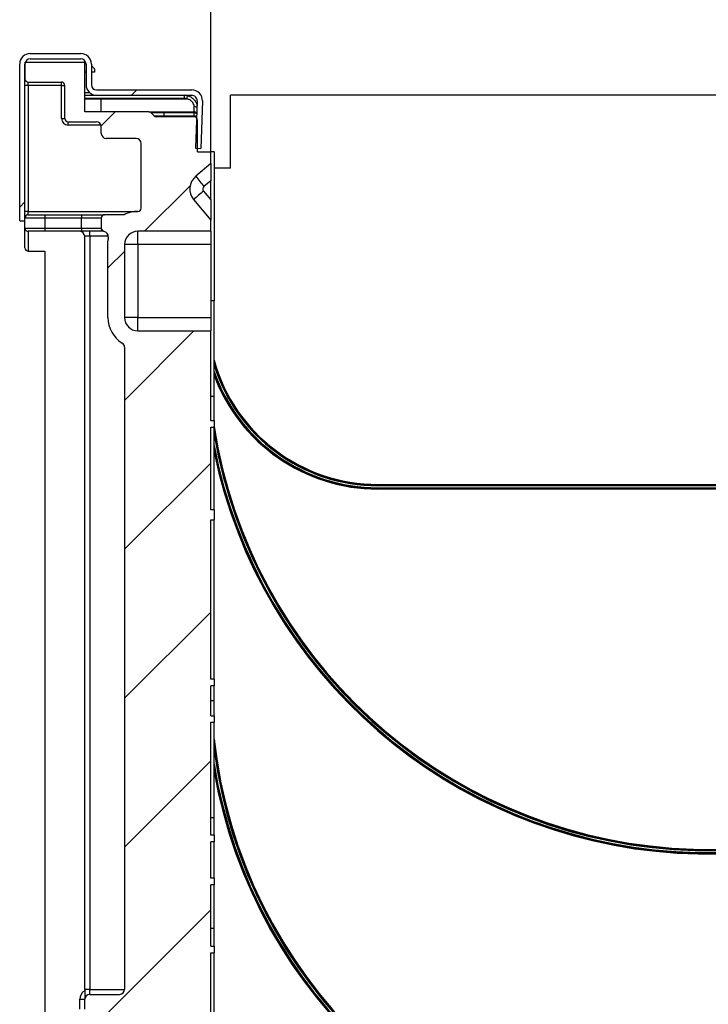
# Model space of a CAD drawing. Units: millimetres. Extents: x 8 to 418, y -29 to 291.
# Drawn here: x 249 to 270, y 220 to 250 of the extents above; entities that cross this region are included whole.
import ezdxf

# ---------------------------------------------------------------- set-up
doc = ezdxf.new("R2010")
doc.units = ezdxf.units.MM
doc.layers.add('FORMAT', color=7, linetype='Continuous')
doc.styles.add('SLDTEXTSTYLE1', font='TXT', dxfattribs={"width": 0.7})
doc.dimstyles.new('SLDDIMSTYLE0', dxfattribs={"dimtxt": 3.393075, "dimasz": 5, "dimexe": 0, "dimexo": 0.0625, "dimgap": 0.848269, "dimtad": 2, "dimdec": 4, "dimlfac": 5, "dimrnd": 1e-09, "dimzin": 12, "dimdsep": 46, "dimtxsty": 'SLDTEXTSTYLE1', "dimsah": 1, "dimcen": 0.09, "dimadec": 0, "dimazin": 3, "dimtfac": 1, "dimtdec": 4, "dimtofl": 0, "dimtmove": 0, "dimatfit": 3, "dimfxl": 0, "dimfrac": 2, "dimtolj": 1, "dimtzin": 12, "dimarcsym": 0})

# ---------------------------------------------------------------- blocks, each defined once
blk = doc.blocks.new('_D_18')
at = {"layer": 'FORMAT'}
for p, q in [((254.732, 246.156), (254.732, 254.048)), ((284.732, 246.156), (284.732, 254.048)), ((254.732, 253.048), (284.732, 253.048))]:
    blk.add_line(p, q, dxfattribs=at)
for points in [[(254.732, 253.048), (259.732, 252.608), (259.732, 253.488)], [(284.732, 253.048), (279.732, 253.488), (279.732, 252.608)]]:
    blk.add_solid(points, dxfattribs=at)
at = {"layer": 'FORMAT', "attachment_point": 1, "style": 'SLDTEXTSTYLE1'}
for s, insert, char_height in [('%%p', (269.865, 257.422), 3.3931), ('150', (264.318, 257.422), 3.3931), ('2', (272.972, 257.422), 3.393)]:
    blk.add_mtext(s, dxfattribs=dict(at, insert=insert, char_height=char_height))

msp = doc.modelspace()

# ---------------------------------------------------------------- hatches: boundary and pattern name
at = {"linetype": 'Continuous', "lineweight": 18}
h = msp.add_hatch(dxfattribs=at)
h.set_pattern_fill('ANSI32', angle=3e-322, style=0)
edge = h.paths.add_edge_path(flags=0)
edge.add_line((248.971515, 248.795727), (248.971515, 244.075727))
edge.add_line((248.971515, 244.075727), (249.131515, 244.075727))
edge.add_line((249.131515, 244.075727), (249.131515, 248.795727))
edge.add_arc((249.291515, 248.795727), 0.16, 90, 180, ccw=False)
edge.add_line((249.291515, 248.955727), (250.811515, 248.955727))
edge.add_arc((250.811515, 248.795727), 0.16, 0, 90, ccw=False)
edge.add_line((250.971515, 248.795727), (250.971515, 248.175727))
edge.add_arc((251.291515, 248.175727), 0.32, 180, 270)
edge.add_line((251.291515, 247.855727), (254.161568, 247.855727))
edge.add_arc((254.161568, 247.695727), 0.16, -2, 90, ccw=False)
edge.add_line((254.321471, 247.690143), (254.271612, 246.262383))
edge.add_line((254.271612, 246.262383), (254.431515, 246.256799))
edge.add_line((254.431515, 246.256799), (254.481373, 247.684559))
edge.add_arc((254.161568, 247.695727), 0.32, 358, 450)
edge.add_line((254.161568, 248.015727), (251.291515, 248.015727))
edge.add_arc((251.291515, 248.175727), 0.16, 180, 270, ccw=False)
edge.add_line((251.131515, 248.175727), (251.131515, 248.795727))
edge.add_arc((250.811515, 248.795727), 0.32, 0, 90)
edge.add_line((250.811515, 249.115727), (249.291515, 249.115727))
edge.add_arc((249.291515, 248.795727), 0.32, 90, 180)
at = {"layer": 'FORMAT', "linetype": 'Continuous', "lineweight": 18}
h = msp.add_hatch(dxfattribs=at)
h.set_pattern_fill('ANSI31', color=256, angle=3e-322, style=0)
edge = h.paths.add_edge_path(flags=0)
edge.add_line((254.731515, 142.555727), (254.931515, 142.555727))
edge.add_line((254.931515, 142.555727), (254.931515, 143.155727))
edge.add_line((254.931515, 143.155727), (254.731515, 143.155727))
edge.add_line((254.731515, 143.155727), (254.731515, 147.455727))
edge.add_line((254.731515, 147.455727), (254.831515, 147.455727))
edge.add_line((254.831515, 147.455727), (254.831515, 147.655727))
edge.add_line((254.831515, 147.655727), (254.731515, 147.655727))
edge.add_line((254.731515, 147.655727), (254.731515, 152.655727))
edge.add_line((254.731515, 152.655727), (254.831515, 152.655727))
edge.add_line((254.831515, 152.655727), (254.831515, 152.855727))
edge.add_line((254.831515, 152.855727), (254.731515, 152.855727))
edge.add_line((254.731515, 152.855727), (254.731515, 153.455727))
edge.add_line((254.731515, 153.455727), (254.831515, 153.455727))
edge.add_line((254.831515, 153.455727), (254.831515, 153.655727))
edge.add_line((254.831515, 153.655727), (254.731515, 153.655727))
edge.add_line((254.731515, 153.655727), (254.731515, 158.255727))
edge.add_line((254.731515, 158.255727), (254.831515, 158.355727))
edge.add_line((254.831515, 158.355727), (254.831515, 158.555727))
edge.add_line((254.831515, 158.555727), (254.691623, 158.855727))
edge.add_line((254.691623, 158.855727), (254.831515, 159.155727))
edge.add_line((254.831515, 159.155727), (254.831515, 159.355727))
edge.add_line((254.831515, 159.355727), (254.731515, 159.455727))
edge.add_line((254.731515, 159.455727), (254.731515, 163.555727))
edge.add_line((254.731515, 163.555727), (254.831515, 163.555727))
edge.add_line((254.831515, 163.555727), (254.831515, 163.755727))
edge.add_line((254.831515, 163.755727), (254.731515, 163.755727))
edge.add_line((254.731515, 163.755727), (254.731515, 165.355727))
edge.add_line((254.731515, 165.355727), (254.831515, 165.355727))
edge.add_line((254.831515, 165.355727), (254.831515, 165.555727))
edge.add_line((254.831515, 165.555727), (254.731515, 165.555727))
edge.add_line((254.731515, 165.555727), (254.731515, 170.055727))
edge.add_line((254.731515, 170.055727), (254.831515, 170.055727))
edge.add_line((254.831515, 170.055727), (254.831515, 170.255727))
edge.add_line((254.831515, 170.255727), (254.731515, 170.255727))
edge.add_line((254.731515, 170.255727), (254.731515, 174.255727))
edge.add_line((254.731515, 174.255727), (254.831515, 174.355727))
edge.add_line((254.831515, 174.355727), (254.831515, 174.555727))
edge.add_line((254.831515, 174.555727), (254.691623, 174.855727))
edge.add_line((254.691623, 174.855727), (254.831515, 175.155727))
edge.add_line((254.831515, 175.155727), (254.831515, 175.355727))
edge.add_line((254.831515, 175.355727), (254.731515, 175.455727))
edge.add_line((254.731515, 175.455727), (254.731515, 185.955727))
edge.add_line((254.731515, 185.955727), (254.831515, 185.955727))
edge.add_line((254.831515, 185.955727), (254.831515, 186.335727))
edge.add_line((254.831515, 186.335727), (254.731515, 186.335727))
edge.add_line((254.731515, 186.335727), (254.731515, 188.255727))
edge.add_line((254.731515, 188.255727), (254.531515, 188.255727))
edge.add_line((254.531515, 188.255727), (254.531515, 188.855727))
edge.add_line((254.531515, 188.855727), (255.731515, 188.855727))
edge.add_line((255.731515, 188.855727), (255.731515, 189.255727))
edge.add_line((255.731515, 189.255727), (254.731515, 189.255727))
edge.add_line((254.731515, 189.255727), (254.731515, 190.055727))
edge.add_line((254.731515, 190.055727), (255.731515, 190.055727))
edge.add_line((255.731515, 190.055727), (255.731515, 190.406838))
edge.add_line((255.731515, 190.406838), (254.731515, 190.406838))
edge.add_line((254.731515, 190.406838), (254.731515, 191.055727))
edge.add_line((254.731515, 191.055727), (254.831515, 191.055727))
edge.add_line((254.831515, 191.055727), (254.831515, 191.255727))
edge.add_line((254.831515, 191.255727), (254.731515, 191.255727))
edge.add_line((254.731515, 191.255727), (254.731515, 193.255727))
edge.add_line((254.731515, 193.255727), (254.831515, 193.255727))
edge.add_line((254.831515, 193.255727), (254.831515, 193.455727))
edge.add_line((254.831515, 193.455727), (254.731515, 193.455727))
edge.add_line((254.731515, 193.455727), (254.731515, 201.390961))
edge.add_line((254.731515, 201.390961), (254.831515, 201.390961))
edge.add_line((254.831515, 201.390961), (254.831515, 202.466762))
edge.add_line((254.831515, 202.466762), (254.731515, 202.466762))
edge.add_line((254.731515, 202.466762), (254.731515, 206.555727))
edge.add_line((254.731515, 206.555727), (254.931515, 206.555727))
edge.add_line((254.931515, 206.555727), (254.931515, 207.155727))
edge.add_line((254.931515, 207.155727), (254.731515, 207.155727))
edge.add_line((254.731515, 207.155727), (254.731515, 207.455727))
edge.add_line((254.731515, 207.455727), (254.831515, 207.455727))
edge.add_line((254.831515, 207.455727), (254.831515, 207.655727))
edge.add_line((254.831515, 207.655727), (254.731515, 207.655727))
edge.add_line((254.731515, 207.655727), (254.731515, 212.155727))
edge.add_line((254.731515, 212.155727), (254.831515, 212.155727))
edge.add_line((254.831515, 212.155727), (254.831515, 212.355727))
edge.add_line((254.831515, 212.355727), (254.731515, 212.355727))
edge.add_line((254.731515, 212.355727), (254.731515, 213.455727))
edge.add_line((254.731515, 213.455727), (254.831515, 213.455727))
edge.add_line((254.831515, 213.455727), (254.831515, 213.655727))
edge.add_line((254.831515, 213.655727), (254.731515, 213.655727))
edge.add_line((254.731515, 213.655727), (254.731515, 218.255727))
edge.add_line((254.731515, 218.255727), (254.831515, 218.355727))
edge.add_line((254.831515, 218.355727), (254.831515, 218.555727))
edge.add_line((254.831515, 218.555727), (254.691623, 218.855727))
edge.add_line((254.691623, 218.855727), (254.831515, 219.155727))
edge.add_line((254.831515, 219.155727), (254.831515, 219.355727))
edge.add_line((254.831515, 219.355727), (254.731515, 219.455727))
edge.add_line((254.731515, 219.455727), (254.731515, 222.009727))
edge.add_line((254.731515, 222.009727), (254.831515, 222.009727))
edge.add_line((254.831515, 222.009727), (254.831515, 222.209727))
edge.add_line((254.831515, 222.209727), (254.731515, 222.209727))
edge.add_line((254.731515, 222.209727), (254.731515, 224.055727))
edge.add_line((254.731515, 224.055727), (254.831515, 224.055727))
edge.add_line((254.831515, 224.055727), (254.831515, 224.255727))
edge.add_line((254.831515, 224.255727), (254.731515, 224.255727))
edge.add_line((254.731515, 224.255727), (254.731515, 225.355727))
edge.add_line((254.731515, 225.355727), (254.831515, 225.355727))
edge.add_line((254.831515, 225.355727), (254.831515, 225.555727))
edge.add_line((254.831515, 225.555727), (254.731515, 225.555727))
edge.add_line((254.731515, 225.555727), (254.731515, 228.955727))
edge.add_line((254.731515, 228.955727), (254.831515, 228.955727))
edge.add_line((254.831515, 228.955727), (254.831515, 229.155727))
edge.add_line((254.831515, 229.155727), (254.731515, 229.155727))
edge.add_line((254.731515, 229.155727), (254.731515, 230.055727))
edge.add_line((254.731515, 230.055727), (254.831515, 230.055727))
edge.add_line((254.831515, 230.055727), (254.831515, 230.255727))
edge.add_line((254.831515, 230.255727), (254.731515, 230.255727))
edge.add_line((254.731515, 230.255727), (254.731515, 235.055727))
edge.add_line((254.731515, 235.055727), (254.831515, 235.055727))
edge.add_line((254.831515, 235.055727), (254.831515, 235.355727))
edge.add_line((254.831515, 235.355727), (254.731515, 235.355727))
edge.add_line((254.731515, 235.355727), (254.731515, 237.855727))
edge.add_line((254.731515, 237.855727), (254.831515, 237.855727))
edge.add_line((254.831515, 237.855727), (254.831515, 238.055727))
edge.add_line((254.831515, 238.055727), (254.731515, 238.055727))
edge.add_line((254.731515, 238.055727), (254.731515, 240.755727))
edge.add_line((254.731515, 240.755727), (252.531515, 240.755727))
edge.add_arc((252.531515, 241.155727), 0.4, 180, 270, ccw=False)
edge.add_line((252.131515, 241.155727), (252.131515, 243.355727))
edge.add_arc((252.531515, 243.355727), 0.4, 90, 180, ccw=False)
edge.add_line((252.531515, 243.755727), (254.731515, 243.755727))
edge.add_line((254.731515, 243.755727), (254.731515, 244.095727))
edge.add_line((254.731515, 244.095727), (254.215822, 244.710305))
edge.add_arc((254.598844, 245.031699), 0.5, 130, 220, ccw=False)
edge.add_line((254.277451, 245.414721), (254.731515, 245.795727))
edge.add_line((254.731515, 245.795727), (254.731515, 246.155727))
edge.add_line((254.731515, 246.155727), (254.331515, 246.155727))
edge.add_line((254.331515, 246.155727), (254.331515, 247.105727))
edge.add_arc((254.231515, 247.105727), 0.1, 0, 90)
edge.add_line((254.231515, 247.205727), (253.097936, 247.205727))
edge.add_arc((253.097936, 247.305727), 0.1, 225, 270, ccw=False)
edge.add_line((253.027226, 247.235016), (252.935804, 247.326437))
edge.add_arc((252.865094, 247.255727), 0.1, 45, 90)
edge.add_line((252.865094, 247.355727), (250.931515, 247.355727))
edge.add_line((250.931515, 247.355727), (250.931515, 248.855727))
edge.add_line((250.931515, 248.855727), (249.131515, 248.855727))
edge.add_line((249.131515, 248.855727), (249.131515, 248.355727))
edge.add_arc((249.231515, 248.355727), 0.1, 180, 270)
edge.add_line((249.231515, 248.255727), (250.231515, 248.255727))
edge.add_arc((250.231515, 248.155727), 0.1, 0, 90, ccw=False)
edge.add_line((250.331515, 248.155727), (250.331515, 247.155727))
edge.add_arc((250.431515, 247.155727), 0.1, 180, 270)
edge.add_line((250.431515, 247.055727), (251.281515, 247.055727))
edge.add_arc((251.281515, 246.905727), 0.15, 0, 90, ccw=False)
edge.add_line((251.431515, 246.905727), (251.431515, 246.705727))
edge.add_arc((251.581515, 246.705727), 0.15, 180, 270)
edge.add_line((251.581515, 246.555727), (252.481515, 246.555727))
edge.add_arc((252.481515, 246.405727), 0.15, 0, 90, ccw=False)
edge.add_line((252.631515, 246.405727), (252.631515, 244.455727))
edge.add_arc((252.531515, 244.455727), 0.1, 270, 360, ccw=False)
edge.add_arc((252.531515, 243.455727), 0.9, 90, 117.2660445)
edge.add_line((252.119204, 244.255727), (251.531515, 244.255727))
edge.add_arc((251.531515, 244.155727), 0.1, 90, 180)
edge.add_line((251.431515, 244.155727), (251.431515, 243.852629))
edge.add_arc((251.531515, 243.852629), 0.1, 180, 260.9717206)
edge.add_arc((251.492284, 243.605727), 0.15, -8.2132107, 80.9717206, ccw=False)
edge.add_arc((252.531515, 243.455727), 0.9, 171.7867893, 180)
edge.add_line((251.631515, 243.455727), (251.631515, 241.155727))
edge.add_arc((252.531515, 241.155727), 0.9, 180, 238.4118645)
edge.add_arc((251.981515, 240.261299), 0.15, 0, 58.4118645, ccw=False)
edge.add_line((252.131515, 240.261299), (252.131515, 220.905727))
edge.add_arc((251.981515, 220.905727), 0.15, 270, 360, ccw=False)
edge.add_line((251.981515, 220.755727), (251.081515, 220.755727))
edge.add_arc((251.081515, 220.605727), 0.15, 90, 180)
edge.add_line((250.931515, 220.605727), (250.931515, 220.305727))
edge.add_arc((251.081515, 220.305727), 0.15, 180, 270)
edge.add_line((251.081515, 220.155727), (251.981515, 220.155727))
edge.add_arc((251.981515, 220.005727), 0.15, 0, 90, ccw=False)
edge.add_line((252.131515, 220.005727), (252.131515, 213.466342))
edge.add_arc((260.131515, 213.466342), 8, 180, 200)
edge.add_line((252.613974, 210.730181), (252.769205, 210.303689))
edge.add_arc((254.64859, 210.987729), 2, 200, 251.9246557)
edge.add_arc((253.981515, 208.943833), 0.15, 0, 71.9246557, ccw=False)
edge.add_line((254.131515, 208.943833), (254.131515, 207.255727))
edge.add_line((254.131515, 207.255727), (253.831515, 207.255727))
edge.add_line((253.831515, 207.255727), (253.531515, 207.202828))
edge.add_line((253.531515, 207.202828), (253.531515, 206.555727))
edge.add_line((253.531515, 206.555727), (254.131515, 206.555727))
edge.add_line((254.131515, 206.555727), (254.131515, 200.355727))
edge.add_line((254.131515, 200.355727), (253.931515, 200.355727))
edge.add_line((253.931515, 200.355727), (253.931515, 200.055727))
edge.add_line((253.931515, 200.055727), (254.131515, 200.055727))
edge.add_line((254.131515, 200.055727), (254.131515, 195.355727))
edge.add_line((254.131515, 195.355727), (253.931515, 195.355727))
edge.add_line((253.931515, 195.355727), (253.931515, 195.055727))
edge.add_line((253.931515, 195.055727), (254.131515, 195.055727))
edge.add_line((254.131515, 195.055727), (254.131515, 190.955727))
edge.add_arc((253.931515, 190.955727), 0.2, 270, 360, ccw=False)
edge.add_line((253.931515, 190.755727), (249.731515, 190.755727))
edge.add_line((249.731515, 190.755727), (249.131515, 190.555727))
edge.add_line((249.131515, 190.555727), (249.131515, 190.255727))
edge.add_line((249.131515, 190.255727), (253.931515, 190.255727))
edge.add_arc((253.931515, 190.055727), 0.2, 0, 90, ccw=False)
edge.add_line((254.131515, 190.055727), (254.131515, 185.955727))
edge.add_arc((253.931515, 185.955727), 0.2, 270, 360, ccw=False)
edge.add_line((253.931515, 185.755727), (249.731515, 185.755727))
edge.add_line((249.731515, 185.755727), (249.131515, 185.555727))
edge.add_line((249.131515, 185.555727), (249.131515, 185.255727))
edge.add_line((249.131515, 185.255727), (253.931515, 185.255727))
edge.add_arc((253.931515, 185.055727), 0.2, 0, 90, ccw=False)
edge.add_line((254.131515, 185.055727), (254.131515, 164.655727))
edge.add_arc((253.931515, 164.655727), 0.2, 270, 360, ccw=False)
edge.add_line((253.931515, 164.455727), (249.131515, 164.455727))
edge.add_line((249.131515, 164.455727), (249.131515, 164.155727))
edge.add_line((249.131515, 164.155727), (249.731515, 163.955727))
edge.add_line((249.731515, 163.955727), (253.931515, 163.955727))
edge.add_arc((253.931515, 163.755727), 0.2, 0, 90, ccw=False)
edge.add_line((254.131515, 163.755727), (254.131515, 159.655727))
edge.add_arc((253.931515, 159.655727), 0.2, 270, 360, ccw=False)
edge.add_line((253.931515, 159.455727), (249.131515, 159.455727))
edge.add_line((249.131515, 159.455727), (249.131515, 159.155727))
edge.add_line((249.131515, 159.155727), (249.731515, 158.955727))
edge.add_line((249.731515, 158.955727), (253.931515, 158.955727))
edge.add_arc((253.931515, 158.755727), 0.2, 0, 90, ccw=False)
edge.add_line((254.131515, 158.755727), (254.131515, 154.655727))
edge.add_line((254.131515, 154.655727), (253.931515, 154.655727))
edge.add_line((253.931515, 154.655727), (253.931515, 154.355727))
edge.add_line((253.931515, 154.355727), (254.131515, 154.355727))
edge.add_line((254.131515, 154.355727), (254.131515, 149.655727))
edge.add_line((254.131515, 149.655727), (253.931515, 149.655727))
edge.add_line((253.931515, 149.655727), (253.931515, 149.355727))
edge.add_line((253.931515, 149.355727), (254.131515, 149.355727))
edge.add_line((254.131515, 149.355727), (254.131515, 143.155727))
edge.add_line((254.131515, 143.155727), (253.531515, 143.155727))
edge.add_line((253.531515, 143.155727), (253.531515, 142.508625))
edge.add_line((253.531515, 142.508625), (253.831515, 142.455727))
edge.add_line((253.831515, 142.455727), (254.131515, 142.455727))
edge.add_line((254.131515, 142.455727), (254.131515, 139.996048))
edge.add_line((254.131515, 139.996048), (253.931515, 139.996048))
edge.add_line((253.931515, 139.996048), (253.931515, 135.855727))
edge.add_line((253.931515, 135.855727), (254.131515, 135.855727))
edge.add_line((254.131515, 135.855727), (254.131515, 134.355727))
edge.add_line((254.131515, 134.355727), (254.031515, 134.355727))
edge.add_line((254.031515, 134.355727), (254.031515, 134.055727))
edge.add_line((254.031515, 134.055727), (254.131515, 134.055727))
edge.add_line((254.131515, 134.055727), (254.131515, 129.605727))
edge.add_arc((253.981515, 129.605727), 0.15, 270, 360, ccw=False)
edge.add_line((253.981515, 129.455727), (251.191515, 129.455727))
edge.add_arc((251.191515, 129.355727), 0.1, 90, 180)
edge.add_line((251.091515, 129.355727), (251.091515, 128.855727))
edge.add_line((251.091515, 128.855727), (255.731515, 128.855727))
edge.add_line((255.731515, 128.855727), (255.731515, 129.255727))
edge.add_line((255.731515, 129.255727), (254.731515, 129.255727))
edge.add_line((254.731515, 129.255727), (254.731515, 130.055727))
edge.add_line((254.731515, 130.055727), (255.731515, 130.055727))
edge.add_line((255.731515, 130.055727), (255.731515, 130.455727))
edge.add_line((255.731515, 130.455727), (254.831515, 130.455727))
edge.add_line((254.831515, 130.455727), (254.731515, 130.455727))
edge.add_line((254.731515, 130.455727), (254.731515, 130.655727))
edge.add_line((254.731515, 130.655727), (254.831515, 130.655727))
edge.add_line((254.831515, 130.655727), (254.831515, 130.855727))
edge.add_line((254.831515, 130.855727), (254.731515, 130.855727))
edge.add_line((254.731515, 130.855727), (254.731515, 132.655727))
edge.add_line((254.731515, 132.655727), (254.831515, 132.655727))
edge.add_line((254.831515, 132.655727), (254.831515, 132.855727))
edge.add_line((254.831515, 132.855727), (254.731515, 132.855727))
edge.add_line((254.731515, 132.855727), (254.731515, 134.655727))
edge.add_line((254.731515, 134.655727), (254.831515, 134.655727))
edge.add_line((254.831515, 134.655727), (254.831515, 134.855727))
edge.add_line((254.831515, 134.855727), (254.731515, 134.855727))
edge.add_line((254.731515, 134.855727), (254.731515, 136.655727))
edge.add_line((254.731515, 136.655727), (254.831515, 136.655727))
edge.add_line((254.831515, 136.655727), (254.831515, 136.855727))
edge.add_line((254.831515, 136.855727), (254.731515, 136.855727))
edge.add_line((254.731515, 136.855727), (254.731515, 138.655727))
edge.add_line((254.731515, 138.655727), (254.831515, 138.655727))
edge.add_line((254.831515, 138.655727), (254.831515, 138.855727))
edge.add_line((254.831515, 138.855727), (254.731515, 138.855727))
edge.add_line((254.731515, 138.855727), (254.731515, 140.655727))
edge.add_line((254.731515, 140.655727), (254.831515, 140.655727))
edge.add_line((254.831515, 140.655727), (254.831515, 140.855727))
edge.add_line((254.831515, 140.855727), (254.731515, 140.855727))
edge.add_line((254.731515, 140.855727), (254.731515, 140.955727))
edge.add_line((254.731515, 140.955727), (254.831515, 141.055727))
edge.add_line((254.831515, 141.055727), (254.831515, 141.255727))
edge.add_line((254.831515, 141.255727), (254.691623, 141.555727))
edge.add_line((254.691623, 141.555727), (254.831515, 141.855727))
edge.add_line((254.831515, 141.855727), (254.831515, 142.055727))
edge.add_line((254.831515, 142.055727), (254.731515, 142.155727))
edge.add_line((254.731515, 142.155727), (254.731515, 142.555727))

# ---------------------------------------------------------------- linework, layer by layer
at = {"color": 7, "linetype": 'Continuous', "lineweight": 25}
for p, q in [((249.291515, 249.115727), (250.811515, 249.115727)), ((248.971515, 244.075727), (248.971515, 248.795727)), ((249.131515, 248.855727), (249.131515, 248.355727)), ((249.131515, 248.855727), (250.931515, 248.855727)), ((249.131515, 244.075727), (249.131515, 248.795727)), ((249.291515, 248.955727), (250.811515, 248.955727)), ((250.931515, 247.355727), (250.931515, 248.855727)), ((250.959839, 248.855727), (250.931515, 248.855727)), ((250.971515, 248.795727), (250.971515, 248.175727)), ((251.131515, 248.795727), (251.131515, 248.175727)), ((251.231515, 248.655727), (251.131515, 248.755727)), ((250.971515, 248.555727), (250.931515, 248.555727)), ((251.231515, 248.555727), (251.131515, 248.555727)), ((251.231515, 248.655727), (251.231515, 248.555727)), ((249.231515, 248.155727), (249.131515, 248.155727)), ((249.231515, 248.255727), (250.231515, 248.255727)), ((249.231515, 248.155727), (249.231515, 248.255727)), ((250.231515, 248.155727), (249.231515, 248.155727)), ((249.231515, 248.155727), (249.231515, 244.355727)), ((250.231515, 248.155727), (250.231515, 248.255727)), ((250.231515, 248.155727), (250.331515, 248.155727)), ((250.231515, 247.155727), (250.231515, 248.155727)), ((250.331515, 247.155727), (250.331515, 248.155727)), ((250.931515, 247.935727), (251.079855, 247.935727)), ((250.931515, 247.855727), (251.291515, 247.855727)), ((251.291515, 248.015727), (254.161568, 248.015727)), ((251.291515, 247.855727), (254.161568, 247.855727)), ((253.931515, 247.855727), (253.931515, 247.757472)), ((254.027289, 247.844092), (254.0797, 247.827265)), ((255.331515, 245.655727), (255.331515, 247.855727)), ((284.131515, 247.855727), (255.331515, 247.855727)), ((253.931515, 247.757472), (250.931515, 247.757472)), ((250.931515, 247.748746), (251.431515, 247.748746)), ((251.431515, 247.355727), (251.431515, 247.748746)), ((251.431515, 247.748746), (254.003345, 247.748746)), ((254.321471, 247.690143), (254.271612, 246.262383)), ((254.481373, 247.684559), (254.431515, 246.256799)), ((252.865094, 247.355727), (250.931515, 247.355727)), ((252.865094, 247.355727), (253.327445, 247.355727)), ((253.027226, 247.235016), (252.935804, 247.326437)), ((253.328062, 247.326437), (252.935804, 247.326437)), ((253.027226, 247.235016), (253.32886, 247.235016)), ((253.327445, 247.355727), (254.231515, 247.355727)), ((253.32886, 247.235016), (253.328062, 247.326437)), ((254.232132, 247.326437), (253.328062, 247.326437)), ((253.32886, 247.235016), (254.232132, 247.235016)), ((254.231515, 247.355727), (254.231515, 247.515727)), ((254.232132, 247.235016), (254.232132, 247.326437)), ((250.231515, 247.155727), (250.331515, 247.155727)), ((250.431515, 247.055727), (251.281515, 247.055727)), ((250.431515, 246.955727), (250.431515, 247.055727)), ((254.231515, 247.205727), (253.097936, 247.205727)), ((254.331515, 246.155727), (254.331515, 247.105727)), ((251.431515, 246.705727), (251.431515, 246.905727)), ((252.481515, 246.555727), (251.581515, 246.555727)), ((252.631515, 244.455727), (252.631515, 246.405727)), ((254.271612, 246.262383), (254.431515, 246.256799)), ((254.331515, 246.155727), (254.731515, 246.155727)), ((254.731515, 245.795727), (254.731515, 246.155727)), ((254.831515, 246.155727), (254.731515, 246.155727)), ((254.831515, 246.155727), (254.831515, 241.655727)), ((254.731515, 245.795727), (254.277451, 245.414721)), ((254.731515, 245.795727), (254.731515, 245.279421)), ((255.331515, 245.655727), (254.831515, 245.655727)), ((254.731515, 245.279421), (254.527585, 245.108303)), ((254.731515, 244.709696), (254.731515, 245.279421)), ((254.515259, 244.96742), (254.731515, 244.709696)), ((254.215822, 244.710305), (254.731515, 244.095727)), ((254.731515, 244.709696), (254.731515, 244.095727)), ((249.231515, 244.355727), (249.131515, 244.355727)), ((249.231515, 244.255727), (249.231515, 244.355727)), ((248.971515, 244.075727), (249.131515, 244.075727)), ((249.731515, 244.155727), (249.131515, 244.155727)), ((249.131515, 243.855727), (249.131515, 244.075727)), ((249.231515, 244.255727), (249.731515, 244.255727)), ((249.731515, 244.255727), (249.731515, 244.155727)), ((249.731515, 244.255727), (250.831515, 244.255727)), ((250.831515, 244.155727), (249.731515, 244.155727)), ((249.731515, 244.155727), (249.731515, 243.855727)), ((250.831515, 244.255727), (250.831515, 244.155727)), ((250.831515, 244.255727), (251.531515, 244.255727)), ((251.431515, 244.155727), (250.831515, 244.155727)), ((250.831515, 243.855727), (250.831515, 244.155727)), ((251.431515, 244.155727), (251.431515, 243.852629)), ((252.119204, 244.255727), (251.531515, 244.255727)), ((254.731515, 243.755727), (254.731515, 244.095727)), ((249.131515, 243.855727), (249.731515, 243.855727)), ((249.131515, 243.255727), (249.131515, 243.855727)), ((249.731515, 243.755727), (249.231515, 243.755727)), ((249.231515, 243.755727), (249.231515, 243.155727)), ((249.731515, 243.855727), (250.831515, 243.855727)), ((249.731515, 243.855727), (249.731515, 243.755727)), ((250.831515, 243.755727), (249.731515, 243.755727)), ((250.831515, 243.855727), (251.420576, 243.855727)), ((250.831515, 243.855727), (250.831515, 243.755727)), ((251.50682, 243.755727), (250.831515, 243.755727)), ((251.081515, 243.605727), (251.081515, 243.755727)), ((254.731515, 243.755727), (252.531515, 243.755727)), ((252.531515, 243.355727), (252.531515, 243.755727)), ((254.731515, 243.755727), (254.731515, 243.355727)), ((251.081515, 243.605727), (250.931515, 243.605727)), ((250.931515, 220.905727), (250.931515, 243.605727)), ((251.081515, 243.605727), (251.081515, 220.905727)), ((251.631515, 241.155727), (251.631515, 243.455727)), ((249.231515, 243.155727), (249.731515, 243.155727)), ((249.731515, 243.155727), (249.731515, 190.755727)), ((252.131515, 243.355727), (252.131515, 241.155727)), ((252.531515, 243.355727), (252.131515, 243.355727)), ((254.731515, 243.355727), (252.531515, 243.355727)), ((252.531515, 243.355727), (252.531515, 241.155727)), ((254.731515, 243.355727), (254.731515, 241.155727)), ((254.831515, 241.655727), (254.731515, 241.655727)), ((254.831515, 238.778759), (254.831515, 241.655727)), ((252.531515, 241.155727), (252.131515, 241.155727)), ((252.531515, 240.755727), (252.531515, 241.155727)), ((252.531515, 241.155727), (254.731515, 241.155727)), ((254.731515, 241.155727), (254.731515, 240.755727)), ((252.531515, 240.755727), (254.731515, 240.755727)), ((254.731515, 238.055727), (254.731515, 240.755727)), ((252.131515, 240.261299), (252.131515, 220.905727)), ((254.831515, 238.778759), (254.731515, 238.778759)), ((254.831515, 238.055727), (254.831515, 238.778759)), ((254.731515, 238.055727), (254.831515, 238.055727)), ((254.831515, 238.055727), (254.831515, 237.855727)), ((254.731515, 237.855727), (254.831515, 237.855727)), ((254.731515, 235.355727), (254.731515, 237.855727)), ((254.831515, 235.355727), (254.831515, 237.872387)), ((259.770104, 236.125727), (279.692926, 236.125727)), ((259.770104, 236.125727), (259.770104, 236.105727)), ((259.770104, 236.085727), (259.770104, 236.105727)), ((259.770104, 236.105727), (279.692926, 236.105727)), ((279.692926, 236.085727), (259.770104, 236.085727)), ((259.770104, 236.025727), (279.692926, 236.025727)), ((259.770104, 236.025727), (259.770104, 236.005727)), ((279.692926, 236.005727), (259.770104, 236.005727)), ((259.770104, 235.985727), (259.770104, 236.005727)), ((279.692926, 235.985727), (259.770104, 235.985727)), ((254.831515, 235.355727), (254.731515, 235.355727)), ((254.831515, 235.355727), (254.831515, 235.055727)), ((254.731515, 235.055727), (254.831515, 235.055727)), ((254.731515, 230.255727), (254.731515, 235.055727)), ((254.831515, 230.255727), (254.831515, 235.055727)), ((254.831515, 230.255727), (254.731515, 230.255727)), ((254.831515, 230.055727), (254.731515, 230.055727)), ((254.731515, 229.155727), (254.731515, 230.055727)), ((254.831515, 230.255727), (254.831515, 230.055727)), ((254.831515, 229.601579), (254.831515, 230.055727)), ((254.831515, 229.601579), (254.731515, 229.601579)), ((254.831515, 229.155727), (254.831515, 229.601579)), ((254.731515, 229.155727), (254.831515, 229.155727)), ((254.831515, 229.155727), (254.831515, 228.955727)), ((254.731515, 228.955727), (254.831515, 228.955727)), ((254.731515, 225.555727), (254.731515, 228.955727)), ((254.831515, 226.079548), (254.831515, 228.955727)), ((254.831515, 226.079548), (254.731515, 226.079548)), ((254.831515, 225.555727), (254.831515, 226.079548)), ((254.831515, 225.555727), (254.731515, 225.555727)), ((254.831515, 225.355727), (254.731515, 225.355727)), ((254.731515, 224.255727), (254.731515, 225.355727)), ((254.831515, 225.555727), (254.831515, 225.355727)), ((254.831515, 224.255727), (254.831515, 225.355727)), ((254.831515, 224.255727), (254.731515, 224.255727)), ((254.831515, 224.255727), (254.831515, 224.055727)), ((254.831515, 224.055727), (254.731515, 224.055727)), ((254.731515, 222.209727), (254.731515, 224.055727)), ((254.831515, 222.744859), (254.831515, 224.055727)), ((254.831515, 222.744859), (254.731515, 222.744859)), ((254.831515, 222.209727), (254.831515, 222.744859)), ((254.731515, 222.209727), (254.831515, 222.209727)), ((254.731515, 222.009727), (254.831515, 222.009727)), ((254.731515, 219.455727), (254.731515, 222.009727)), ((254.831515, 222.209727), (254.831515, 222.009727)), ((254.831515, 219.355727), (254.831515, 222.009727)), ((251.081515, 220.905727), (250.931515, 220.905727)), ((250.931515, 220.905727), (250.931515, 220.605727)), ((251.081515, 220.755727), (251.081515, 220.905727)), ((250.781515, 220.605727), (250.931515, 220.605727)), ((250.781515, 220.305727), (250.781515, 220.605727)), ((250.931515, 220.305727), (250.931515, 220.605727)), ((251.081515, 220.755727), (251.981515, 220.755727))]:
    msp.add_line(p, q, dxfattribs=at)
at = {"color": 8, "linetype": 'Continuous', "lineweight": 25}
for p, q in [((251.422936, 246.955727), (250.431515, 246.955727)), ((249.231515, 244.355727), (252.531515, 244.355727)), ((251.642284, 243.605727), (251.081515, 243.605727)), ((251.081515, 220.905727), (252.131515, 220.905727))]:
    msp.add_line(p, q, dxfattribs=at)
at = {"color": 7, "linetype": 'Continuous', "lineweight": 25}
for centre, radius, start, end in [((249.291515, 248.795727), 0.32, 90, 180), ((250.811515, 248.795727), 0.32, 0, 90), ((249.291515, 248.795727), 0.16, 90, 180), ((250.811515, 248.795727), 0.16, 0, 90), ((249.231515, 248.355727), 0.1, 180, 270), ((250.231515, 248.155727), 0.1, 0, 90), ((251.291515, 248.175727), 0.32, 180, 270), ((251.291515, 248.175727), 0.16, 180, 270), ((253.931515, 247.455727), 0.4, 76.1468662, 90), ((259.685367, 246.37255), 5.846305, 165.4215952, 166.3850428), ((254.161568, 247.695727), 0.32, 358, 90), ((254.161568, 247.695727), 0.16, 358, 90), ((253.931515, 247.457472), 0.3, 76.1468662, 90), ((252.865094, 247.255727), 0.1, 45, 90), ((253.097936, 247.305727), 0.1, 225, 270), ((252.832317, 247.330644), 0.495763, 359.5137944, 2.9000314), ((253.824605, 247.230809), 0.495763, 179.5137944, 182.9000314), ((253.736387, 247.330644), 0.495763, 359.5137944, 2.9000314), ((254.231515, 247.255727), 0.1, 39.6341319, 90), ((250.431515, 247.155727), 0.2, 180, 270), ((250.431515, 247.155727), 0.1, 180, 270), ((251.281515, 246.905727), 0.15, 0, 90), ((254.231515, 247.105727), 0.1, 0, 90), ((251.581515, 246.705727), 0.15, 180, 270), ((252.481515, 246.405727), 0.15, 0, 90), ((254.598844, 245.031699), 0.5, 130, 220), ((260.110878, 249.921345), 7.371467, 217.6879365, 220.7627655), ((260.069143, 238.196434), 8.75739, 129.3602251, 131.942648), ((254.591863, 245.031699), 0.1, 130, 220), ((252.531515, 243.455727), 0.9, 90, 117.2660445), ((252.531515, 244.455727), 0.1, 270, 0), ((249.231515, 244.155727), 0.1, 90, 180), ((251.531515, 244.155727), 0.1, 90, 180), ((249.231515, 243.855727), 0.1, 180, 270), ((250.781515, 243.605727), 0.15, 0, 90), ((251.531515, 243.852629), 0.1, 180, 260.9717206), ((251.492284, 243.605727), 0.15, 351.7867893, 80.9717206), ((252.531515, 243.355727), 0.4, 90, 180), ((252.531515, 243.455727), 0.9, 171.7867893, 180), ((249.231515, 243.255727), 0.1, 180, 270), ((252.531515, 241.155727), 0.9, 180, 238.4118645), ((252.531515, 241.155727), 0.4, 180, 270), ((251.981515, 240.261299), 0.15, 0, 58.4118645), ((259.770104, 241.255727), 5.15, 196.4738532, 270), ((259.770104, 241.255727), 5.25, 199.8333325, 270), ((269.731515, 240.207612), 15.101886, 189.3790706, 342.4631414), ((269.731515, 240.207612), 15.201886, 191.4375101, 341.3072621), ((269.731515, 230.119579), 15.013852, 187.0605236, 343.5595251), ((269.731515, 230.119579), 15.113852, 189.6498425, 342.3201517), ((251.981515, 220.905727), 0.15, 270, 0), ((251.081515, 220.605727), 0.15, 90, 180)]:
    msp.add_arc(centre, radius, start, end, dxfattribs=at)
at = {"color": 8, "linetype": 'Continuous', "lineweight": 25}
for centre, radius, start, end in [((254.236257, 247.38745), 0.128364, 52.4686881, 92.1169913), ((254.234741, 247.207306), 0.11916, 52.1274917, 91.2547684), ((254.235015, 247.11615), 0.118901, 54.0679444, 91.3891729), ((251.519972, 243.854942), 0.099399, 179.547839, 258.6230407), ((259.770104, 241.255727), 5.13, 195.7008275, 270), ((259.770104, 241.255727), 5.17, 197.2075134, 270), ((259.770104, 241.255727), 5.23, 199.2166426, 270), ((259.770104, 241.255727), 5.27, 200.4276626, 270), ((269.731515, 240.207612), 15.081886, 188.9073085, 342.7051972), ((269.731515, 240.207612), 15.121886, 189.8272447, 342.224907), ((269.731515, 240.207612), 15.181886, 191.0582283, 341.5316479), ((269.731515, 240.207612), 15.221886, 191.8038185, 341.0860236), ((269.731515, 230.119579), 14.993852, 186.4140126, 343.8205374), ((269.731515, 230.119579), 15.033852, 187.651346, 343.3031604), ((269.731515, 230.119579), 15.093852, 189.1926081, 342.559902), ((269.731515, 230.119579), 15.133852, 190.0854284, 342.0841297), ((251.081515, 220.605727), 0.3, 120, 180)]:
    msp.add_arc(centre, radius, start, end, dxfattribs=at)
at = {"color": 7, "linetype": 'Continuous', "lineweight": 25}
msp.add_ellipse((254.231515, 247.305727), major_axis=(0, 0.1), ratio=0.008726535, start_param=3.141592654, end_param=3.926990817, dxfattribs=at)
for points, knots in [([(254.027289, 247.844092), (254.041444, 247.840085), (254.09548, 247.824791), (254.182047, 247.775904), (254.266163, 247.683737), (254.310762, 247.603989), (254.316391, 247.561322), (254.316851, 247.557835)], [0, 0, 0, 0, 0.102118343, 0.389813125, 0.671913462, 0.973186144, 1, 1, 1, 1]), ([(254.231515, 247.515727), (254.229409, 247.538158), (254.22543, 247.580536), (254.198642, 247.627449), (254.164468, 247.669347), (254.116643, 247.709317), (254.053555, 247.737387), (254.013944, 247.746348), (254.003345, 247.748746)], [0, 0, 0, 0, 0.2171601989, 0.4102685007, 0.4448525931, 0.6689360833, 0.9114172778, 1, 1, 1, 1])]:
    msp.add_open_spline(points, degree=3, knots=knots, dxfattribs=at)

# ---------------------------------------------------------------- dimensions: what is measured, and where the dimension line sits
at = {"layer": 'FORMAT'}
dim = msp.add_linear_dim(base=(284.731515, 253.047888), p1=(254.731515, 246.155727), p2=(284.731515, 246.155727), angle=0, text='<>%%p2', dimstyle='SLDDIMSTYLE0', dxfattribs=at)
dim.commit()
dim.dimension.update_dxf_attribs({"geometry": '_D_18', "text_midpoint": (269.731515, 253.047888), "dimtype": 160})

doc.saveas('drawing.dxf')
